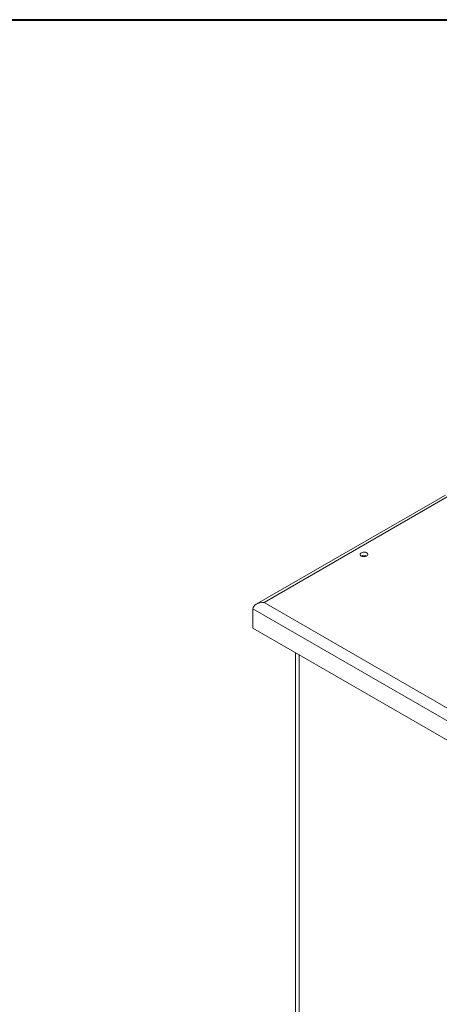
# Model space of a CAD drawing. Units: millimetres. Extents: x 5 to 415, y 5 to 292.
# Drawn here: x 204 to 239, y 208 to 292 of the extents above; entities that cross this region are included whole.
import ezdxf

# ---------------------------------------------------------------- set-up
doc = ezdxf.new("R2010")
doc.units = ezdxf.units.MM

msp = doc.modelspace()

# ---------------------------------------------------------------- linework, layer by layer
at = {"color": 7, "linetype": 'Continuous', "lineweight": 40}
msp.add_line((5, 292), (415, 292), dxfattribs=at)
at = {"color": 7, "linetype": 'Continuous', "lineweight": 15}
for p, q in [((239.94234, 251.59006), (223.86587, 242.30931)), ((240.08884, 251.44921), (224.53249, 242.46872)), ((268.37311, 216.07144), (223.58968, 241.92436)), ((223.58968, 240.29128), (223.58968, 241.92436)), ((224.53249, 242.46872), (268.37311, 217.16007)), ((268.37311, 214.43835), (223.58968, 240.29128)), ((227.20944, 238.20163), (227.20944, 176.60109))]:
    msp.add_line(p, q, dxfattribs=at)
at = {"color": 8, "linetype": 'Continuous', "lineweight": 15}
msp.add_line((227.50233, 238.03255), (227.50233, 176.19289), dxfattribs=at)
at = {"color": 7, "linetype": 'Continuous', "lineweight": 15, "flags": 128}
msp.add_lwpolyline([(232.78207, 246.41469), (232.8544, 246.38303), (232.93885, 246.3638), (233.02915, 246.35844), (233.11861, 246.36735), (233.20058, 246.38985), (233.26901, 246.4243), (233.31879, 246.46812), (233.34625, 246.51807), (233.34935, 246.57044), (233.32786, 246.62135), (233.28337, 246.66703), (233.21918, 246.70409), (233.14005, 246.72977), (233.05186, 246.74218), (232.96113, 246.74039), (232.87461, 246.72454), (232.7987, 246.6958), (232.73904, 246.6563), (232.70005, 246.60897), (232.68463, 246.55733), (232.69391, 246.5052), (232.72721, 246.45645), (232.78207, 246.41469)], dxfattribs=at)
at = {"color": 7, "linetype": 'Continuous', "lineweight": 15}
msp.add_arc((233.01777, 245.96875), 0.50436, 62.1389536, 117.8556698, dxfattribs=at)
msp.add_ellipse((224.53249, 241.92436), major_axis=(0.94281, 0), ratio=0.57738155, start_param=1.57079633, end_param=3.14159265, dxfattribs=at)

doc.saveas('drawing.dxf')
